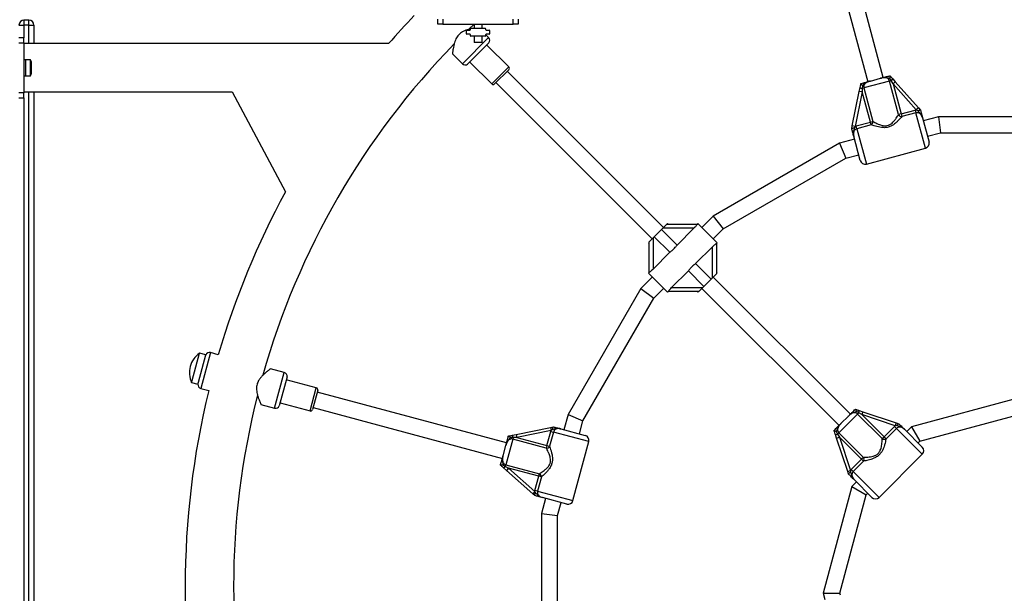
# Model space of a CAD drawing. Units: millimetres. Extents: x 1509 to 16517, y 650 to 13609.
# Drawn here: x 8220 to 9202, y 5627 to 6199 of the extents above; entities that cross this region are included whole.
import ezdxf

# ---------------------------------------------------------------- set-up
doc = ezdxf.new("R2010")
doc.units = ezdxf.units.MM

msp = doc.modelspace()

# ---------------------------------------------------------------- linework, layer by layer
at = {"color": 7, "linetype": 'Continuous', "lineweight": 25, "ltscale": 50}
for p, q in [((9015.46, 6326.29), (9066.06, 6137.45)), ((9081.51, 6141.59), (9030.92, 6330.43)), ((8224.28, 6198.86), (8224.28, 6193.86)), ((8229.28, 6198.86), (8224.28, 6198.86)), ((8229.28, 6193.86), (8229.28, 6198.86)), ((8637.28, 6194.86), (8637.28, 6199.86)), ((8642.28, 6199.86), (8642.28, 6194.86)), ((8712.28, 6194.86), (8712.28, 6199.86)), ((8717.28, 6199.86), (8717.28, 6194.86)), ((8219.28, 6193.86), (8224.28, 6193.86)), ((8229.28, 6193.86), (8224.28, 6193.86)), ((8229.28, 6193.86), (8234.28, 6193.86)), ((8234.28, 6193.86), (8234.28, 6175.51)), ((8642.28, 6194.86), (8637.28, 6194.86)), ((8642.28, 6194.86), (8712.28, 6194.86)), ((8666.28, 6188.96), (8669.28, 6188.96)), ((8668.08, 6189.78), (8673.28, 6194.79)), ((8669.78, 6189.46), (8669.78, 6190.36)), ((8670.28, 6190.86), (8684.28, 6190.86)), ((8673.28, 6194.86), (8673.28, 6190.86)), ((8681.28, 6190.86), (8681.28, 6194.86)), ((8684.78, 6190.36), (8684.78, 6189.46)), ((8685.28, 6188.96), (8688.28, 6188.96)), ((8717.28, 6194.86), (8712.28, 6194.86)), ((8224.28, 6181.36), (8219.28, 6181.36)), ((8224.28, 6176.36), (8224.28, 6181.36)), ((8665.78, 6185.26), (8665.78, 6188.46)), ((8669.28, 6184.76), (8666.28, 6184.76)), ((8669.78, 6183.36), (8669.78, 6184.26)), ((8684.28, 6182.86), (8670.28, 6182.86)), ((8673.28, 6182.86), (8673.28, 6176.46)), ((8681.28, 6176.46), (8681.28, 6182.86)), ((8684.78, 6184.26), (8684.78, 6183.36)), ((8687.81, 6181.49), (8684.83, 6184.47)), ((8688.28, 6184.76), (8685.28, 6184.76)), ((8688.78, 6188.46), (8688.78, 6185.26)), ((8219.28, 6176.36), (8224.28, 6176.36)), ((8224.28, 6176.36), (8224.28, 6126.36)), ((8588.12, 6175.51), (8224.28, 6175.51)), ((8688.14, 6176.21), (8666.93, 6155)), ((8673.28, 6176.46), (8673.28, 6176.46)), ((8681.28, 6176.46), (8673.28, 6176.46)), ((8707.94, 6152.17), (8686.02, 6174.09)), ((8225.88, 6159.36), (8224.28, 6159.36)), ((8225.88, 6159.36), (8225.88, 6143.36)), ((8230.88, 6159.26), (8225.88, 6159.26)), ((8230.88, 6143.46), (8230.88, 6159.26)), ((8651.7, 6165.27), (8661.65, 6155.33)), ((8231.88, 6146.36), (8231.88, 6156.36)), ((8669.05, 6157.12), (8690.97, 6135.2)), ((8707.94, 6149.34), (8693.8, 6135.2)), ((8224.28, 6143.36), (8225.88, 6143.36)), ((8225.88, 6143.46), (8230.88, 6143.46)), ((8862.44, 5992.01), (8706.53, 6147.93)), ((9068.7, 6138.16), (9078.88, 6140.89)), ((9090.99, 6140.34), (9093.54, 6137.47)), ((8695.21, 6136.61), (8851.13, 5980.7)), ((9057.71, 6127.86), (9058.48, 6131.63)), ((9060.74, 6133.41), (9060.59, 6130.81)), ((9060.59, 6130.81), (9062.31, 6131.27)), ((9060.59, 6130.81), (9060.65, 6127.26)), ((9087.85, 6138.11), (9062.31, 6131.27)), ((9062.31, 6131.27), (9071.29, 6097.74)), ((9089.58, 6138.58), (9087.85, 6138.11)), ((9096.84, 6104.59), (9087.85, 6138.11)), ((9091.3, 6135.47), (9089.58, 6138.58)), ((9093.54, 6137.47), (9091.3, 6135.47)), ((9091.3, 6135.47), (9099.39, 6105.27)), ((9114.55, 6109.26), (9091.3, 6135.47)), ((9093.54, 6137.47), (9116.79, 6111.25)), ((8224.28, 6126.36), (8219.28, 6126.36)), ((8219.28, 6121.36), (8224.28, 6121.36)), ((8224.28, 6127.21), (8432.08, 6127.21)), ((8224.28, 6121.36), (8224.28, 6126.36)), ((8234.28, 6127.21), (8234.28, 5140.51)), ((8432.02, 6127.34), (8485.32, 6027.42)), ((9050.68, 6093.54), (9057.71, 6127.86)), ((9060.65, 6127.26), (9053.62, 6092.93)), ((9060.65, 6127.26), (9057.71, 6127.86)), ((9068.74, 6097.06), (9060.65, 6127.26)), ((9116.79, 6111.25), (9114.55, 6109.26)), ((9116.79, 6111.25), (9118.67, 6109.13)), ((9099.39, 6105.27), (9096.84, 6104.59)), ((9099.39, 6105.27), (9113.53, 6109.06)), ((9099.39, 6105.27), (9100.11, 6102.6)), ((9114.24, 6106.39), (9100.11, 6102.6)), ((9113.53, 6109.06), (9114.55, 6109.26)), ((9113.53, 6109.06), (9114.24, 6106.39)), ((9116.05, 6108.46), (9114.55, 6109.26)), ((9118.67, 6109.13), (9118.69, 6109.11)), ((9120.73, 6101.5), (9127.23, 6077.23)), ((9136.56, 6102.51), (9121.54, 6098.48)), ((9282, 6102.51), (9136.56, 6102.51)), ((9136.56, 6102.51), (9138.67, 6086.51)), ((9050.11, 6090.76), (9050.68, 6093.54)), ((9050.11, 6090.73), (9050.11, 6090.76)), ((9053.62, 6092.93), (9050.68, 6093.54)), ((9053.62, 6092.93), (9052.72, 6091.49)), ((9053.62, 6092.93), (9054.6, 6093.27)), ((9054.6, 6093.27), (9068.74, 6097.06)), ((9055.32, 6090.6), (9054.6, 6093.27)), ((9069.45, 6094.39), (9055.32, 6090.6)), ((9068.74, 6097.06), (9071.29, 6097.74)), ((9069.45, 6094.39), (9068.74, 6097.06)), ((9058.65, 6058.86), (9052.15, 6083.12)), ((9125.68, 6083.03), (9138.67, 6086.51)), ((9138.67, 6086.51), (9279.89, 6086.51)), ((9037.93, 6076.08), (8911.98, 6003.36)), ((9052.96, 6080.11), (9037.93, 6076.08)), ((9037.93, 6076.08), (9044.11, 6061.17)), ((9064.77, 6055.32), (9123.69, 6071.11)), ((8921.8, 5990.56), (9044.11, 6061.17)), ((9044.11, 6061.17), (9057.1, 6064.65)), ((8911.98, 6003.36), (8900.63, 5992.01)), ((8911.98, 6003.36), (8921.8, 5990.56)), ((8861.63, 5991.19), (8865.63, 5995.19)), ((8865.63, 5995.19), (8866.33, 5995.9)), ((8865.63, 5995.19), (8896.04, 5995.19)), ((8867.04, 5995.19), (8866.33, 5995.9)), ((8896.74, 5995.9), (8895.96, 5995.12)), ((8896.74, 5995.9), (8915.83, 5976.81)), ((8853.18, 5982.75), (8851.95, 5981.51)), ((8853.18, 5982.75), (8860.39, 5989.96)), ((8868.71, 5967.22), (8853.18, 5982.75)), ((8861.63, 5991.19), (8860.39, 5989.96)), ((8875.92, 5974.43), (8860.39, 5989.96)), ((8892.68, 5991.19), (8861.63, 5991.19)), ((8875.92, 5974.43), (8892.68, 5991.19)), ((8911.94, 5980.7), (8921.8, 5990.56)), ((8847.24, 5976.81), (8847.95, 5976.1)), ((8847.95, 5977.51), (8851.95, 5981.51)), ((8847.95, 5947.1), (8847.95, 5977.51)), ((8851.95, 5981.51), (8851.95, 5950.46)), ((8911.12, 5972.75), (8894.36, 5955.99)), ((8911.12, 5941.69), (8911.12, 5972.75)), ((8915.08, 5976.05), (8915.83, 5976.81)), ((8915.12, 5976.11), (8915.12, 5945.69)), ((8851.95, 5950.46), (8868.71, 5967.22)), ((8909.89, 5940.46), (8894.36, 5955.99)), ((8847.99, 5947.15), (8847.24, 5946.4)), ((8866.33, 5927.31), (8847.24, 5946.4)), ((8887.15, 5948.78), (8870.39, 5932.02)), ((8902.68, 5933.25), (8887.15, 5948.78)), ((8915.12, 5945.69), (8911.12, 5941.69)), ((8915.83, 5946.4), (8915.12, 5947.11)), ((8851.13, 5942.51), (8839.78, 5931.16)), ((8901.44, 5932.02), (8902.68, 5933.25)), ((8909.89, 5940.46), (8902.68, 5933.25)), ((8909.89, 5940.46), (8911.12, 5941.69)), ((9048.77, 5805.69), (8911.94, 5942.51)), ((8839.78, 5931.16), (8767.06, 5805.21)), ((8839.78, 5931.16), (8852.58, 5921.34)), ((8852.58, 5921.34), (8862.44, 5931.2)), ((8866.33, 5927.31), (8867.11, 5928.08)), ((8897.44, 5928.02), (8867.03, 5928.02)), ((8870.39, 5932.02), (8901.44, 5932.02)), ((8896.03, 5928.02), (8896.74, 5927.31)), ((8897.44, 5928.02), (8896.74, 5927.31)), ((8901.44, 5932.02), (8897.44, 5928.02)), ((8900.63, 5931.2), (9037.45, 5794.37)), ((8781.97, 5799.03), (8852.58, 5921.34)), ((8392.14, 5839.42), (8399.42, 5866.6)), ((8398.42, 5837.73), (8405.7, 5864.91)), ((8405.7, 5864.91), (8399.42, 5866.6)), ((8418.2, 5864.98), (8410.39, 5867.08)), ((8483.86, 5847.39), (8470.3, 5851.02)), ((8391.55, 5837.23), (8392.14, 5839.42)), ((8391.55, 5837.23), (8397.83, 5835.55)), ((8397.83, 5835.55), (8398.42, 5837.73)), ((8486.79, 5842.98), (8479.02, 5814)), ((8515.95, 5832.06), (8486.01, 5840.08)), ((8400.81, 5831.34), (8408.62, 5829.24)), ((8517.37, 5829.61), (8512.19, 5810.29)), ((8705.69, 5777.08), (8516.85, 5827.68)), ((8479.8, 5816.9), (8509.74, 5808.88)), ((9215.94, 5821.53), (9109.68, 5793.06)), ((8460.7, 5815.29), (8474.28, 5811.65)), ((8512.71, 5812.22), (8701.55, 5761.62)), ((9055.99, 5805.84), (9037.29, 5787.15)), ((9055.99, 5805.84), (9057.26, 5807.11)), ((9080.54, 5781.3), (9055.99, 5805.84)), ((9060.3, 5805.28), (9057.26, 5807.11)), ((9057.6, 5809.34), (9061.25, 5808.13)), ((9061.25, 5808.13), (9060.3, 5805.28)), ((9061.25, 5808.13), (9094.49, 5797.05)), ((8767.06, 5805.21), (8763.03, 5790.18)), ((8767.06, 5805.21), (8781.97, 5799.03)), ((8778.49, 5786.04), (8781.97, 5799.03)), ((9039.38, 5796.31), (9046.83, 5803.76)), ((9060.3, 5805.28), (9082.41, 5783.17)), ((9093.54, 5794.2), (9060.3, 5805.28)), ((9094.49, 5797.05), (9093.54, 5794.2)), ((9094.49, 5797.05), (9097.17, 5796.15)), ((9097.17, 5796.15), (9097.2, 5796.14)), ((9117.96, 5778.72), (9215.94, 5804.97)), ((8715.28, 5785.43), (8749.6, 5792.46)), ((8750.21, 5789.52), (8715.88, 5782.49)), ((8746.08, 5774.4), (8749.87, 5788.54)), ((8752.54, 5787.82), (8748.75, 5773.68)), ((8749.6, 5792.46), (8752.38, 5793.02)), ((8749.6, 5792.46), (8750.21, 5789.52)), ((8749.87, 5788.54), (8750.21, 5789.52)), ((8749.87, 5788.54), (8752.54, 5787.82)), ((8751.65, 5790.42), (8750.21, 5789.52)), ((8752.38, 5793.02), (8752.41, 5793.03)), ((8760.02, 5790.99), (8784.28, 5784.49)), ((9034.87, 5788.21), (9036.03, 5785.88)), ((9037.29, 5787.15), (9036.03, 5785.88)), ((9036.03, 5785.88), (9037.86, 5782.84)), ((9037.29, 5787.15), (9061.84, 5762.6)), ((9082.41, 5783.17), (9092.75, 5793.52)), ((9094.71, 5791.56), (9084.36, 5781.21)), ((9092.75, 5793.52), (9093.54, 5794.2)), ((9092.75, 5793.52), (9094.71, 5791.56)), ((9095.24, 5794.26), (9093.54, 5794.2)), ((9102.77, 5790.57), (9120.54, 5772.81)), ((9109.68, 5793.06), (9104.98, 5788.36)), ((9109.68, 5793.06), (9117.96, 5778.72)), ((8711.87, 5780.83), (8705.02, 5755.29)), ((8711.51, 5784.66), (8715.28, 5785.43)), ((8712.33, 5782.55), (8711.87, 5780.83)), ((8745.39, 5771.85), (8711.87, 5780.83)), ((8715.88, 5782.49), (8712.33, 5782.55)), ((8715.28, 5785.43), (8715.88, 5782.49)), ((8715.88, 5782.49), (8746.08, 5774.4)), ((8772.03, 5719.44), (8787.82, 5778.37)), ((9035.01, 5781.89), (9033.8, 5785.54)), ((9035.01, 5781.89), (9037.86, 5782.84)), ((9046.09, 5748.65), (9035.01, 5781.89)), ((9059.97, 5760.73), (9037.86, 5782.84)), ((9037.86, 5782.84), (9048.94, 5749.6)), ((9080.54, 5781.3), (9082.41, 5783.17)), ((9082.41, 5783.17), (9084.36, 5781.21)), ((9116.29, 5777.05), (9117.96, 5778.72)), ((8702.25, 5764.26), (8704.98, 5774.44)), ((8746.08, 5774.4), (8745.39, 5771.85)), ((8746.08, 5774.4), (8748.75, 5773.68)), ((9049.62, 5750.39), (9059.97, 5760.73)), ((9061.92, 5758.78), (9051.58, 5748.43)), ((9061.84, 5762.6), (9059.97, 5760.73)), ((9061.92, 5758.78), (9059.97, 5760.73)), ((9077.4, 5722.6), (9120.54, 5765.74)), ((8702.39, 5754.99), (8704.56, 5753.56)), ((8705.67, 5749.6), (8702.79, 5752.15)), ((8704.56, 5753.56), (8705.02, 5755.29)), ((8704.56, 5753.56), (8707.66, 5751.84)), ((8705.02, 5755.29), (8738.55, 5746.3)), ((8707.66, 5751.84), (8705.67, 5749.6)), ((8731.89, 5726.35), (8705.67, 5749.6)), ((8737.87, 5743.75), (8707.66, 5751.84)), ((8707.66, 5751.84), (8733.88, 5728.59)), ((9046.09, 5748.65), (9048.94, 5749.6)), ((9046.99, 5745.97), (9046.09, 5748.65)), ((9048.94, 5749.6), (9048.87, 5747.9)), ((9048.94, 5749.6), (9049.62, 5750.39)), ((9051.58, 5748.43), (9049.62, 5750.39)), ((8734.08, 5729.61), (8737.87, 5743.75)), ((8740.54, 5743.03), (8736.75, 5728.9)), ((8737.87, 5743.75), (8738.55, 5746.3)), ((8740.54, 5743.03), (8737.87, 5743.75)), ((9047, 5745.94), (9046.99, 5745.97)), ((9054.78, 5738.16), (9050.08, 5733.46)), ((9070.33, 5722.6), (9052.57, 5740.37)), ((8733.88, 5728.59), (8731.89, 5726.35)), ((8733.88, 5728.59), (8734.08, 5729.61)), ((8733.88, 5728.59), (8734.67, 5727.09)), ((8736.75, 5728.9), (8734.08, 5729.61)), ((9050.08, 5733.46), (9021.61, 5627.2)), ((9050.08, 5733.46), (9064.42, 5725.18)), ((8734.01, 5724.47), (8731.89, 5726.35)), ((8734.03, 5724.45), (8734.01, 5724.47)), ((8744.66, 5721.6), (8740.63, 5706.58)), ((8765.91, 5715.91), (8741.64, 5722.41)), ((8756.63, 5704.47), (8760.11, 5717.46)), ((9038.17, 5627.2), (9064.42, 5725.18)), ((9064.42, 5725.18), (9066.09, 5726.84)), ((8740.63, 5706.58), (8740.63, 5561.14)), ((8740.63, 5706.58), (8756.63, 5704.47)), ((8756.63, 5563.25), (8756.63, 5704.47)), ((9021.61, 5627.2), (9023.33, 5620.79)), ((9021.61, 5627.2), (9038.17, 5627.2)), ((9038.78, 5624.93), (9038.17, 5627.2))]:
    msp.add_line(p, q, dxfattribs=at)
at = {"color": 8, "linetype": 'Continuous', "lineweight": 25, "ltscale": 50}
for p, q in [((8224.28, 6193.86), (8224.28, 6181.36)), ((8229.28, 6175.51), (8229.28, 6193.86)), ((8661.65, 6155.33), (8687.81, 6181.49)), ((8690.97, 6135.2), (8707.94, 6152.17)), ((8224.28, 6121.36), (8224.28, 5146.36)), ((8229.28, 5140.51), (8229.28, 6127.21)), ((9123.69, 6071.11), (9114.24, 6106.39)), ((9055.32, 6090.6), (9064.77, 6055.32)), ((8410.39, 5867.08), (8400.81, 5831.34)), ((8474.28, 5811.65), (8483.86, 5847.39)), ((8509.74, 5808.88), (8515.95, 5832.06)), ((8787.82, 5778.37), (8752.54, 5787.82)), ((9120.54, 5765.74), (9094.71, 5791.56)), ((9051.58, 5748.43), (9077.4, 5722.6)), ((8736.75, 5728.9), (8772.03, 5719.44))]:
    msp.add_line(p, q, dxfattribs=at)
at = {"color": 7, "linetype": 'Continuous', "lineweight": 25, "ltscale": 2500}
for centre, radius, start, end in [((8224.28, 6193.86), 5, 90, 180), ((8229.28, 6193.86), 5, 0, 90), ((9209.28, 5633.86), 824.15, 136.28625, 138.91161), ((8666.28, 6188.46), 0.5, 90, 180), ((8669.28, 6189.46), 0.5, 270, 0), ((8670.28, 6190.36), 0.5, 90, 180), ((8684.28, 6190.36), 0.5, 0, 90), ((8685.28, 6189.46), 0.5, 180, 270), ((8688.28, 6188.46), 0.5, 0, 90), ((8666.28, 6185.26), 0.5, 180, 270), ((8669.28, 6184.26), 0.5, 0, 90), ((8670.28, 6183.36), 0.5, 180, 270), ((8684.28, 6183.36), 0.5, 270, 0), ((8685.28, 6184.26), 0.5, 90, 180), ((8684.98, 6178.66), 4, 322.18076, 45), ((8688.28, 6185.26), 0.5, 270, 0), ((9209.28, 5633.86), 775.85, 135.7579, 164.22701), ((8227.17, 6156.36), 4.7, 0, 38.05121), ((8664.48, 6158.16), 4, 225, 307.81924), ((8706.53, 6150.76), 2, 315, 45), ((8227.17, 6146.36), 4.7, 321.94879, 0), ((9087.2, 6141.92), 4.1, 305.33188, 337.37326), ((8692.38, 6136.61), 2, 225, 315), ((9060.97, 6134.89), 4.1, 232.62674, 264.66812), ((9099.97, 6106.05), 3.46, 205.07234, 272.33195), ((9067.85, 6097.45), 3.46, 297.66805, 4.92766), ((9122.4, 6075.94), 5, 285, 15), ((9063.48, 6060.15), 5, 195, 285), ((9209.28, 5633.86), 824.15, 151.46488, 163.71375), ((8413.12, 5847.19), 23.75, 125.21549, 164.99653), ((8409.35, 5863.21), 4, 75, 157.81924), ((8413.12, 5847.19), 23.75, 164.99653, 204.78451), ((8482.82, 5843.53), 4, 352.18076, 75), ((8401.85, 5835.2), 4, 172.18076, 255), ((9209.28, 5633.86), 824.15, 166.28625, 193.71375), ((8515.43, 5830.13), 2, 345, 75), ((9209.28, 5633.86), 775.85, 165.7647, 194.24164), ((8475.32, 5815.51), 4, 255, 337.81924), ((8510.26, 5810.81), 2, 255, 345), ((9053.53, 5808.82), 4.1, 335.33188, 7.37326), ((9034.32, 5789.61), 4.1, 262.62674, 294.66812), ((8708.25, 5782.17), 4.1, 5.33188, 37.37326), ((8782.99, 5779.66), 5, 345, 75), ((9082.51, 5784.13), 3.46, 235.07234, 302.33195), ((8745.69, 5775.29), 3.46, 265.07234, 332.33195), ((9117, 5769.27), 5, 315, 45), ((9059, 5760.62), 3.46, 327.66805, 34.92766), ((8701.22, 5755.93), 4.1, 292.62674, 324.66812), ((8737.09, 5743.17), 3.46, 357.66805, 64.92766), ((8767.2, 5720.74), 5, 255, 345), ((9073.87, 5726.14), 5, 225, 315)]:
    msp.add_arc(centre, radius, start, end, dxfattribs=at)
at = {"color": 7, "linetype": 'Continuous', "lineweight": 25, "ltscale": 50}
for points, knots in [([(8669.78, 6190.07), (8669.14, 6189.92), (8667.7, 6189.6), (8665.25, 6188.84), (8662.85, 6187.84), (8660.77, 6186.64), (8659.39, 6185.61), (8658.66, 6184.9), (8658.44, 6184.7)], [0, 0, 0, 0, 0.174016, 0.395124, 0.621435, 0.776177, 0.935004, 1, 1, 1, 1]), ([(8658.44, 6184.7), (8657.97, 6184.18), (8657.01, 6183.13), (8655.75, 6181.15), (8654.67, 6178.87), (8653.73, 6176.12), (8652.99, 6173.19), (8652.47, 6170.51), (8652.13, 6168.35), (8651.92, 6166.84), (8651.8, 6165.83), (8651.73, 6165.31), (8651.73, 6165.3), (8651.73, 6165.3)], [0, 0, 0, 0, 0.0683895, 0.1389696, 0.2306728, 0.3249171, 0.447277, 0.5731678, 0.6720871, 0.7736021, 0.8568054, 0.9423226, 1, 1, 1, 1]), ([(9078.88, 6140.89), (9078.88, 6140.89), (9079.03, 6140.93), (9079.5, 6141.05), (9080.66, 6141.36), (9082.09, 6141.75), (9083.94, 6142.24), (9085.9, 6142.77), (9087.59, 6143.22), (9088.28, 6143.4)], [0, 0, 0, 0, 0.002613, 0.045346, 0.140614, 0.370138, 0.541331, 0.815228, 1, 1, 1, 1]), ([(9088.14, 6140.75), (9088.09, 6140.76), (9087.2, 6140.9), (9085.69, 6141.39), (9083.15, 6141.7), (9081.09, 6141.43), (9079.63, 6141.08), (9079.1, 6140.95), (9078.93, 6140.9), (9078.89, 6140.89), (9078.88, 6140.89)], [0, 0, 0, 0, 0.016164, 0.288687, 0.514725, 0.82388, 0.944355, 0.985565, 0.996708, 1, 1, 1, 1]), ([(9087.85, 6138.11), (9087.67, 6138.59), (9087.29, 6139.55), (9086.1, 6140.65), (9084.52, 6141.36), (9082.68, 6141.57), (9080.75, 6141.36), (9079.51, 6141.04), (9078.88, 6140.89)], [0, 0, 0, 0, 0.142943, 0.288736, 0.445293, 0.629278, 0.812745, 1, 1, 1, 1]), ([(9088.29, 6143.39), (9088.31, 6143.33), (9088.34, 6143.2), (9088.31, 6142.61), (9088.26, 6141.79), (9088.19, 6141.11), (9088.15, 6140.76), (9088.14, 6140.75)], [0, 0, 0, 0, 0.234549, 0.468158, 0.726843, 0.996855, 1, 1, 1, 1]), ([(9089.58, 6138.58), (9089.56, 6138.61), (9089.16, 6139.38), (9088.64, 6140.08), (9088.14, 6140.75)], [0, 0, 0, 0, 0.044012, 1, 1, 1, 1]), ([(9088.29, 6143.39), (9088.53, 6143.11), (9089.43, 6142.1), (9090.33, 6141.08), (9090.99, 6140.34)], [0, 0, 0, 0, 0.27223, 1, 1, 1, 1]), ([(9058.48, 6131.63), (9058.49, 6131.67), (9058.68, 6132.63), (9058.96, 6133.97), (9059.22, 6135.26), (9059.29, 6135.62)], [0, 0, 0, 0, 0.026491, 0.727787, 1, 1, 1, 1]), ([(9060.74, 6133.41), (9060.74, 6133.41), (9060.52, 6133.7), (9060.12, 6134.25), (9059.67, 6134.93), (9059.34, 6135.43), (9059.31, 6135.56), (9059.29, 6135.62)], [0, 0, 0, 0, 0.003145, 0.273157, 0.531842, 0.765451, 1, 1, 1, 1]), ([(9059.3, 6135.64), (9059.45, 6135.68), (9060.34, 6135.92), (9061.91, 6136.34), (9063.72, 6136.82), (9065.42, 6137.28), (9066.77, 6137.64), (9067.84, 6137.93), (9068.28, 6138.05), (9068.61, 6138.13), (9068.69, 6138.16), (9068.7, 6138.16)], [0, 0, 0, 0, 0.040276, 0.241489, 0.435123, 0.630051, 0.85945, 0.902802, 0.974281, 0.997389, 1, 1, 1, 1]), ([(9068.7, 6138.16), (9068.69, 6138.16), (9068.66, 6138.15), (9068.52, 6138.11), (9068.16, 6138.01), (9066.71, 6137.59), (9064.73, 6136.84), (9062.67, 6135.29), (9061.59, 6134.12), (9060.89, 6133.54), (9060.74, 6133.41)], [0, 0, 0, 0, 0.003292, 0.0103, 0.043618, 0.120682, 0.485118, 0.708657, 0.936534, 1, 1, 1, 1]), ([(9068.7, 6138.16), (9068.62, 6138.14), (9067.96, 6137.96), (9066.73, 6137.58), (9065.04, 6136.83), (9063.58, 6135.75), (9062.57, 6134.34), (9062.07, 6132.8), (9062.23, 6131.78), (9062.31, 6131.27)], [0, 0, 0, 0, 0.0231597, 0.1958656, 0.3707425, 0.5547211, 0.7112737, 0.8570616, 1, 1, 1, 1]), ([(9100.11, 6102.6), (9099.7, 6102.13), (9098.79, 6101.1), (9096.98, 6099.15), (9094.93, 6097.15), (9092.78, 6095.34), (9090.38, 6093.67), (9087.39, 6092.23), (9083.64, 6091.49), (9080.01, 6091.65), (9076.7, 6092.24), (9073.92, 6092.96), (9071.42, 6093.72), (9070.11, 6094.16), (9069.45, 6094.39)], [0, 0, 0, 0, 0.072899, 0.161218, 0.249622, 0.318922, 0.388131, 0.477673, 0.567895, 0.672125, 0.755468, 0.838851, 0.919496, 1, 1, 1, 1]), ([(9071.29, 6097.74), (9071.87, 6097.44), (9073.02, 6096.83), (9075.2, 6095.77), (9077.62, 6094.73), (9079.94, 6093.97), (9082.03, 6093.55), (9084.19, 6093.39), (9086.83, 6093.84), (9089.3, 6095.27), (9091.2, 6096.96), (9092.88, 6098.86), (9094.46, 6100.95), (9095.84, 6103), (9096.52, 6104.09), (9096.84, 6104.59)], [0, 0, 0, 0, 0.084303, 0.168742, 0.253198, 0.337552, 0.387626, 0.437588, 0.520576, 0.604096, 0.672256, 0.740591, 0.831956, 0.923263, 1, 1, 1, 1]), ([(9120.73, 6101.5), (9120.72, 6101.52), (9120.52, 6102.26), (9120.02, 6103.57), (9118.85, 6105.15), (9117.42, 6106.15), (9115.82, 6106.64), (9114.77, 6106.47), (9114.24, 6106.39)], [0, 0, 0, 0, 0.007316, 0.258633, 0.467109, 0.652262, 0.827455, 1, 1, 1, 1]), ([(9116.05, 6108.46), (9116.05, 6108.47), (9116.1, 6108.49), (9116.45, 6108.65), (9117.1, 6108.91), (9117.86, 6109.15), (9118.44, 6109.25), (9118.59, 6109.17), (9118.67, 6109.13)], [0, 0, 0, 0, 0.004047, 0.037178, 0.285334, 0.5252, 0.762562, 1, 1, 1, 1]), ([(9120.73, 6101.5), (9120.73, 6101.51), (9120.53, 6102.24), (9120.03, 6103.65), (9118.91, 6105.38), (9117.62, 6106.71), (9116.66, 6107.63), (9116.18, 6108.28), (9116.05, 6108.46)], [0, 0, 0, 0, 0.002232, 0.267074, 0.52052, 0.721751, 0.923099, 1, 1, 1, 1]), ([(9118.69, 6109.11), (9118.84, 6108.54), (9119.17, 6107.31), (9119.61, 6105.67), (9120.06, 6103.98), (9120.4, 6102.72), (9120.65, 6101.8), (9120.71, 6101.55), (9120.73, 6101.5), (9120.73, 6101.5)], [0, 0, 0, 0, 0.180269, 0.387023, 0.595084, 0.893228, 0.980825, 0.998373, 1, 1, 1, 1]), ([(9050.11, 6090.76), (9050.16, 6090.83), (9050.26, 6090.98), (9050.8, 6091.18), (9051.58, 6091.36), (9052.27, 6091.45), (9052.66, 6091.49), (9052.71, 6091.49), (9052.72, 6091.49)], [0, 0, 0, 0, 0.237315, 0.474554, 0.714414, 0.962559, 0.995953, 1, 1, 1, 1]), ([(9052.15, 6083.12), (9052.15, 6083.13), (9052.13, 6083.17), (9052.07, 6083.42), (9051.82, 6084.35), (9051.48, 6085.6), (9051.03, 6087.29), (9050.59, 6088.94), (9050.26, 6090.16), (9050.11, 6090.73)], [0, 0, 0, 0, 0.001627, 0.019175, 0.106772, 0.404916, 0.612977, 0.819731, 1, 1, 1, 1]), ([(9052.72, 6091.49), (9052.69, 6091.27), (9052.6, 6090.47), (9052.23, 6089.19), (9051.78, 6087.39), (9051.68, 6085.33), (9051.95, 6083.86), (9052.15, 6083.13), (9052.15, 6083.12)], [0, 0, 0, 0, 0.076901, 0.278254, 0.47948, 0.732926, 0.997768, 1, 1, 1, 1]), ([(9055.32, 6090.6), (9054.82, 6090.41), (9053.83, 6090.02), (9052.69, 6088.8), (9051.95, 6087.23), (9051.7, 6085.24), (9051.99, 6083.88), (9052.15, 6083.12)], [0, 0, 0, 0, 0.172553, 0.347755, 0.532917, 0.741403, 1, 1, 1, 1]), ([(8895.97, 5995.12), (8895.95, 5995.09), (8895.87, 5995.02), (8895.52, 5994.53), (8894.93, 5993.73), (8894, 5992.57), (8893.17, 5991.7), (8892.68, 5991.19)], [0, 0, 0, 0, 0.104716, 0.28463, 0.473257, 0.686955, 1, 1, 1, 1]), ([(8868.71, 5967.22), (8869.45, 5967.82), (8870.73, 5968.87), (8872.56, 5970.6), (8874.28, 5972.42), (8875.33, 5973.71), (8875.92, 5974.43)], [0, 0, 0, 0, 0.286094, 0.499516, 0.719812, 1, 1, 1, 1]), ([(8911.12, 5972.75), (8911.61, 5973.22), (8912.5, 5974.08), (8913.73, 5975.06), (8914.61, 5975.7), (8915.02, 5975.99), (8915.07, 5976.05), (8915.07, 5976.06)], [0, 0, 0, 0, 0.298733, 0.544878, 0.751657, 0.959367, 1, 1, 1, 1]), ([(8894.36, 5955.99), (8893.62, 5955.39), (8892.34, 5954.34), (8890.51, 5952.61), (8888.79, 5950.79), (8887.74, 5949.5), (8887.15, 5948.78)], [0, 0, 0, 0, 0.286094, 0.499516, 0.719812, 1, 1, 1, 1]), ([(8851.95, 5950.46), (8851.46, 5949.99), (8850.57, 5949.13), (8849.34, 5948.15), (8848.46, 5947.51), (8848.05, 5947.21), (8848, 5947.16), (8848, 5947.15)], [0, 0, 0, 0, 0.298733, 0.544878, 0.751657, 0.959367, 1, 1, 1, 1]), ([(8867.1, 5928.09), (8867.12, 5928.12), (8867.2, 5928.18), (8867.55, 5928.68), (8868.14, 5929.48), (8869.07, 5930.64), (8869.9, 5931.5), (8870.39, 5932.02)], [0, 0, 0, 0, 0.104716, 0.28463, 0.473257, 0.686955, 1, 1, 1, 1]), ([(8470.3, 5851.01), (8470.3, 5851.02), (8470.36, 5851.06), (8470.14, 5850.9), (8469.62, 5850.51), (8468.78, 5849.86), (8467.66, 5848.98), (8466.21, 5847.81), (8464.47, 5846.32), (8462.56, 5844.52), (8460.65, 5842.48), (8459.07, 5840.41), (8457.86, 5838.33), (8457.19, 5836.74), (8456.9, 5835.76), (8456.82, 5835.48)], [0, 0, 0, 0, 0.0033727, 0.0909016, 0.1701985, 0.251488, 0.337389, 0.4250534, 0.5279028, 0.6328786, 0.7311536, 0.8317407, 0.9005182, 0.9711114, 1, 1, 1, 1]), ([(8456.82, 5835.48), (8456.67, 5834.8), (8456.36, 5833.41), (8456.26, 5831.07), (8456.47, 5828.55), (8457.03, 5825.7), (8457.85, 5822.79), (8458.75, 5820.21), (8459.53, 5818.17), (8460.11, 5816.76), (8460.5, 5815.82), (8460.71, 5815.33), (8460.71, 5815.33), (8460.71, 5815.32)], [0, 0, 0, 0, 0.068389, 0.138968, 0.23067, 0.324913, 0.447271, 0.573161, 0.672079, 0.773592, 0.856795, 0.942311, 1, 1, 1, 1]), ([(9046.83, 5803.76), (9046.84, 5803.76), (9046.95, 5803.87), (9047.29, 5804.21), (9048.14, 5805.06), (9049.19, 5806.11), (9050.54, 5807.46), (9051.98, 5808.9), (9053.22, 5810.14), (9053.72, 5810.64)], [0, 0, 0, 0, 0.002613, 0.045346, 0.140614, 0.370138, 0.541331, 0.815228, 1, 1, 1, 1]), ([(9054.93, 5808.27), (9054.88, 5808.26), (9054.03, 5807.93), (9052.48, 5807.6), (9050.13, 5806.6), (9048.48, 5805.33), (9047.39, 5804.31), (9047, 5803.92), (9046.87, 5803.8), (9046.84, 5803.76), (9046.83, 5803.76)], [0, 0, 0, 0, 0.016164, 0.288687, 0.514725, 0.82388, 0.944355, 0.985565, 0.996708, 1, 1, 1, 1]), ([(9055.99, 5805.84), (9055.6, 5806.16), (9054.79, 5806.81), (9053.21, 5807.16), (9051.48, 5806.99), (9049.78, 5806.24), (9048.22, 5805.11), (9047.3, 5804.21), (9046.83, 5803.76)], [0, 0, 0, 0, 0.142943, 0.288736, 0.445293, 0.629278, 0.812745, 1, 1, 1, 1]), ([(9053.73, 5810.63), (9053.78, 5810.58), (9053.88, 5810.49), (9054.15, 5809.96), (9054.51, 5809.23), (9054.79, 5808.61), (9054.93, 5808.28), (9054.93, 5808.27)], [0, 0, 0, 0, 0.234549, 0.468158, 0.726843, 0.996855, 1, 1, 1, 1]), ([(9053.73, 5810.63), (9054.08, 5810.51), (9055.37, 5810.08), (9056.66, 5809.66), (9057.6, 5809.34)], [0, 0, 0, 0, 0.27223, 1, 1, 1, 1]), ([(9057.26, 5807.11), (9057.22, 5807.13), (9056.49, 5807.6), (9055.69, 5807.94), (9054.93, 5808.27)], [0, 0, 0, 0, 0.0440116, 1, 1, 1, 1]), ([(9032.5, 5789.42), (9032.61, 5789.53), (9033.27, 5790.19), (9034.41, 5791.33), (9035.74, 5792.66), (9036.98, 5793.9), (9037.97, 5794.89), (9038.76, 5795.68), (9039.08, 5796), (9039.32, 5796.24), (9039.38, 5796.3), (9039.38, 5796.31)], [0, 0, 0, 0, 0.040276, 0.241489, 0.435123, 0.630051, 0.85945, 0.902802, 0.974281, 0.997389, 1, 1, 1, 1]), ([(9039.38, 5796.31), (9039.38, 5796.3), (9039.35, 5796.27), (9039.26, 5796.18), (9038.99, 5795.91), (9037.95, 5794.82), (9036.61, 5793.18), (9035.6, 5790.8), (9035.25, 5789.26), (9034.93, 5788.4), (9034.87, 5788.21)], [0, 0, 0, 0, 0.003292, 0.0103, 0.043618, 0.120682, 0.485118, 0.708657, 0.936534, 1, 1, 1, 1]), ([(9039.38, 5796.31), (9039.33, 5796.25), (9038.85, 5795.77), (9037.97, 5794.82), (9036.88, 5793.33), (9036.15, 5791.65), (9035.98, 5789.93), (9036.33, 5788.35), (9036.97, 5787.54), (9037.29, 5787.15)], [0, 0, 0, 0, 0.02316, 0.195866, 0.370742, 0.554721, 0.711274, 0.857062, 1, 1, 1, 1]), ([(9095.24, 5794.26), (9095.24, 5794.27), (9095.27, 5794.31), (9095.5, 5794.63), (9095.92, 5795.18), (9096.47, 5795.77), (9096.92, 5796.14), (9097.09, 5796.15), (9097.17, 5796.15)], [0, 0, 0, 0, 0.004047, 0.039305, 0.28737, 0.527191, 0.763558, 1, 1, 1, 1]), ([(9097.2, 5796.14), (9097.63, 5795.71), (9098.74, 5794.61), (9099.9, 5793.44), (9101.1, 5792.25), (9101.88, 5791.47), (9102.55, 5790.79), (9102.74, 5790.61), (9102.77, 5790.57), (9102.77, 5790.57)], [0, 0, 0, 0, 0.184284, 0.478969, 0.594883, 0.893175, 0.980815, 0.998373, 1, 1, 1, 1]), ([(8751.65, 5790.42), (8751.65, 5790.43), (8751.65, 5790.48), (8751.69, 5790.87), (8751.78, 5791.55), (8751.96, 5792.34), (8752.16, 5792.88), (8752.3, 5792.98), (8752.38, 5793.02)], [0, 0, 0, 0, 0.004047, 0.037178, 0.285334, 0.5252, 0.762562, 1, 1, 1, 1]), ([(8760.02, 5790.99), (8760.01, 5790.99), (8759.28, 5791.19), (8757.81, 5791.46), (8755.75, 5791.36), (8753.95, 5790.91), (8752.67, 5790.54), (8751.87, 5790.45), (8751.65, 5790.42)], [0, 0, 0, 0, 0.002232, 0.267074, 0.52052, 0.721751, 0.923099, 1, 1, 1, 1]), ([(8752.41, 5793.03), (8752.98, 5792.88), (8754.2, 5792.55), (8755.85, 5792.11), (8757.53, 5791.66), (8758.79, 5791.32), (8759.72, 5791.07), (8759.97, 5791.01), (8760.01, 5790.99), (8760.02, 5790.99)], [0, 0, 0, 0, 0.180269, 0.387023, 0.595084, 0.893228, 0.980825, 0.998373, 1, 1, 1, 1]), ([(8760.02, 5790.99), (8759.99, 5791), (8759.25, 5791.19), (8757.87, 5791.42), (8755.91, 5791.19), (8754.33, 5790.45), (8753.12, 5789.31), (8752.73, 5788.31), (8752.54, 5787.82)], [0, 0, 0, 0, 0.007316, 0.258633, 0.467109, 0.652262, 0.827455, 1, 1, 1, 1]), ([(9034.87, 5788.21), (9034.86, 5788.21), (9034.53, 5788.35), (9033.91, 5788.63), (9033.18, 5788.99), (9032.65, 5789.26), (9032.56, 5789.36), (9032.51, 5789.4)], [0, 0, 0, 0, 0.003145, 0.273157, 0.531842, 0.765451, 1, 1, 1, 1]), ([(9033.8, 5785.54), (9033.78, 5785.58), (9033.47, 5786.51), (9033.04, 5787.8), (9032.63, 5789.05), (9032.51, 5789.4)], [0, 0, 0, 0, 0.026491, 0.727787, 1, 1, 1, 1]), ([(9102.77, 5790.57), (9102.76, 5790.59), (9102.21, 5791.13), (9101.12, 5792.02), (9099.32, 5792.79), (9097.58, 5792.95), (9095.96, 5792.57), (9095.12, 5791.9), (9094.71, 5791.56)], [0, 0, 0, 0, 0.007316, 0.258633, 0.467109, 0.652262, 0.827455, 1, 1, 1, 1]), ([(9102.77, 5790.57), (9102.77, 5790.58), (9102.72, 5790.62), (9102.45, 5790.89), (9101.36, 5791.89), (9099.78, 5792.83), (9097.67, 5793.49), (9096.37, 5793.77), (9095.45, 5794.17), (9095.24, 5794.26)], [0, 0, 0, 0, 0.0022335, 0.0238475, 0.1350072, 0.5201062, 0.654642, 0.9200971, 1, 1, 1, 1]), ([(8704.98, 5774.44), (8704.98, 5774.45), (8705.02, 5774.6), (8705.15, 5775.06), (8705.46, 5776.22), (8705.84, 5777.66), (8706.34, 5779.5), (8706.86, 5781.46), (8707.32, 5783.16), (8707.5, 5783.84)], [0, 0, 0, 0, 0.002613, 0.045346, 0.140614, 0.370138, 0.541331, 0.815228, 1, 1, 1, 1]), ([(8709.73, 5782.4), (8709.7, 5782.36), (8709.13, 5781.65), (8707.95, 5780.59), (8706.41, 5778.55), (8705.62, 5776.63), (8705.19, 5775.2), (8705.04, 5774.67), (8704.99, 5774.49), (8704.98, 5774.45), (8704.98, 5774.44)], [0, 0, 0, 0, 0.016164, 0.288687, 0.514725, 0.82388, 0.944355, 0.985565, 0.996708, 1, 1, 1, 1]), ([(8711.87, 5780.83), (8711.36, 5780.91), (8710.34, 5781.06), (8708.8, 5780.57), (8707.39, 5779.56), (8706.29, 5778.07), (8705.51, 5776.3), (8705.16, 5775.07), (8704.98, 5774.44)], [0, 0, 0, 0, 0.142943, 0.288736, 0.445293, 0.629278, 0.812745, 1, 1, 1, 1]), ([(8707.52, 5783.84), (8707.88, 5783.92), (8709.21, 5784.19), (8710.54, 5784.46), (8711.51, 5784.66)], [0, 0, 0, 0, 0.27223, 1, 1, 1, 1]), ([(8707.52, 5783.84), (8707.58, 5783.83), (8707.71, 5783.79), (8708.21, 5783.47), (8708.89, 5783.02), (8709.44, 5782.62), (8709.73, 5782.4), (8709.73, 5782.4)], [0, 0, 0, 0, 0.234549, 0.468158, 0.726843, 0.996855, 1, 1, 1, 1]), ([(8712.33, 5782.55), (8712.29, 5782.55), (8711.43, 5782.6), (8710.56, 5782.5), (8709.73, 5782.4)], [0, 0, 0, 0, 0.044012, 1, 1, 1, 1]), ([(9061.84, 5762.6), (9062.49, 5762.63), (9063.79, 5762.67), (9066.21, 5762.85), (9068.82, 5763.16), (9071.21, 5763.66), (9073.23, 5764.34), (9075.18, 5765.29), (9077.24, 5766.99), (9078.67, 5769.46), (9079.47, 5771.88), (9079.98, 5774.36), (9080.3, 5776.96), (9080.47, 5779.43), (9080.51, 5780.71), (9080.54, 5781.3)], [0, 0, 0, 0, 0.084303, 0.168742, 0.253198, 0.337552, 0.387626, 0.437588, 0.520576, 0.604096, 0.672256, 0.740591, 0.831956, 0.923263, 1, 1, 1, 1]), ([(9084.36, 5781.21), (9084.24, 5780.6), (9083.97, 5779.25), (9083.38, 5776.66), (9082.6, 5773.9), (9081.65, 5771.26), (9080.4, 5768.61), (9078.53, 5765.88), (9075.66, 5763.36), (9072.44, 5761.69), (9069.28, 5760.54), (9066.51, 5759.77), (9063.96, 5759.18), (9062.6, 5758.91), (9061.92, 5758.78)], [0, 0, 0, 0, 0.072899, 0.161218, 0.249622, 0.318922, 0.388131, 0.477673, 0.567895, 0.672125, 0.755468, 0.838851, 0.919496, 1, 1, 1, 1]), ([(8738.55, 5746.3), (8739.1, 5746.65), (8740.2, 5747.34), (8742.21, 5748.7), (8744.32, 5750.28), (8746.14, 5751.91), (8747.55, 5753.51), (8748.77, 5755.3), (8749.7, 5757.81), (8749.7, 5760.66), (8749.18, 5763.15), (8748.38, 5765.55), (8747.36, 5767.97), (8746.27, 5770.19), (8745.67, 5771.33), (8745.39, 5771.85)], [0, 0, 0, 0, 0.084303, 0.168742, 0.253198, 0.337552, 0.387626, 0.437588, 0.520576, 0.604096, 0.672256, 0.740591, 0.831956, 0.923263, 1, 1, 1, 1]), ([(8748.75, 5773.68), (8748.95, 5773.1), (8749.39, 5771.79), (8750.18, 5769.25), (8750.88, 5766.47), (8751.38, 5763.71), (8751.62, 5760.79), (8751.37, 5757.49), (8750.14, 5753.87), (8748.19, 5750.81), (8746.02, 5748.24), (8744.01, 5746.19), (8742.1, 5744.4), (8741.06, 5743.49), (8740.54, 5743.03)], [0, 0, 0, 0, 0.072899, 0.161218, 0.249622, 0.318922, 0.388131, 0.477673, 0.567895, 0.672125, 0.755468, 0.838851, 0.919496, 1, 1, 1, 1]), ([(8699.73, 5754.86), (8699.77, 5755.01), (8700.01, 5755.91), (8700.43, 5757.47), (8700.92, 5759.28), (8701.37, 5760.98), (8701.74, 5762.33), (8702.02, 5763.41), (8702.14, 5763.85), (8702.23, 5764.17), (8702.25, 5764.25), (8702.25, 5764.26)], [0, 0, 0, 0, 0.040276, 0.241489, 0.435123, 0.630051, 0.85945, 0.902802, 0.974281, 0.997389, 1, 1, 1, 1]), ([(8702.25, 5764.26), (8702.25, 5764.25), (8702.24, 5764.22), (8702.21, 5764.09), (8702.11, 5763.73), (8701.75, 5762.26), (8701.42, 5760.17), (8701.72, 5757.61), (8702.19, 5756.09), (8702.35, 5755.19), (8702.39, 5754.99)], [0, 0, 0, 0, 0.003292, 0.0103, 0.043618, 0.120682, 0.485118, 0.708657, 0.936534, 1, 1, 1, 1]), ([(8702.25, 5764.26), (8702.23, 5764.19), (8702.06, 5763.53), (8701.77, 5762.27), (8701.57, 5760.43), (8701.78, 5758.62), (8702.49, 5757.04), (8703.59, 5755.85), (8704.55, 5755.47), (8705.02, 5755.29)], [0, 0, 0, 0, 0.02316, 0.195866, 0.370742, 0.554721, 0.711274, 0.857062, 1, 1, 1, 1]), ([(8702.39, 5754.99), (8702.38, 5754.99), (8702.03, 5754.95), (8701.35, 5754.88), (8700.53, 5754.83), (8699.94, 5754.8), (8699.81, 5754.83), (8699.75, 5754.85)], [0, 0, 0, 0, 0.003145, 0.273157, 0.531842, 0.765451, 1, 1, 1, 1]), ([(8702.79, 5752.15), (8702.77, 5752.17), (8702.03, 5752.82), (8701.01, 5753.73), (8700.03, 5754.6), (8699.75, 5754.85)], [0, 0, 0, 0, 0.026491, 0.727787, 1, 1, 1, 1]), ([(9046.99, 5745.97), (9046.99, 5746.05), (9047, 5746.22), (9047.37, 5746.67), (9047.96, 5747.22), (9048.51, 5747.64), (9048.83, 5747.87), (9048.87, 5747.9), (9048.87, 5747.9)], [0, 0, 0, 0, 0.237438, 0.4748, 0.714666, 0.962822, 0.995953, 1, 1, 1, 1]), ([(9048.87, 5747.9), (9048.97, 5747.69), (9049.37, 5746.77), (9049.64, 5745.47), (9050.31, 5743.36), (9051.25, 5741.78), (9052.25, 5740.69), (9052.51, 5740.42), (9052.56, 5740.37), (9052.57, 5740.37)], [0, 0, 0, 0, 0.079903, 0.345358, 0.479894, 0.864993, 0.976153, 0.997767, 1, 1, 1, 1]), ([(9051.58, 5748.43), (9051.24, 5748.02), (9050.57, 5747.18), (9050.19, 5745.56), (9050.35, 5743.82), (9051.12, 5741.98), (9052.05, 5740.94), (9052.57, 5740.37)], [0, 0, 0, 0, 0.172553, 0.347755, 0.532917, 0.741403, 1, 1, 1, 1]), ([(9052.57, 5740.37), (9052.56, 5740.37), (9052.53, 5740.4), (9052.35, 5740.59), (9051.67, 5741.26), (9050.89, 5742.04), (9049.7, 5743.24), (9048.53, 5744.4), (9047.42, 5745.51), (9047, 5745.94)], [0, 0, 0, 0, 0.001627, 0.019185, 0.106825, 0.405117, 0.521031, 0.815716, 1, 1, 1, 1]), ([(8734.01, 5724.47), (8733.97, 5724.55), (8733.89, 5724.7), (8733.99, 5725.28), (8734.22, 5726.04), (8734.49, 5726.68), (8734.65, 5727.04), (8734.67, 5727.08), (8734.67, 5727.09)], [0, 0, 0, 0, 0.237315, 0.474554, 0.714414, 0.962559, 0.995953, 1, 1, 1, 1]), ([(8734.67, 5727.09), (8734.86, 5726.96), (8735.51, 5726.48), (8736.43, 5725.52), (8737.76, 5724.23), (8739.49, 5723.11), (8740.9, 5722.61), (8741.63, 5722.41), (8741.64, 5722.41)], [0, 0, 0, 0, 0.076901, 0.278254, 0.47948, 0.732926, 0.997768, 1, 1, 1, 1]), ([(8736.75, 5728.9), (8736.67, 5728.37), (8736.5, 5727.32), (8736.99, 5725.72), (8737.99, 5724.3), (8739.58, 5723.09), (8740.91, 5722.65), (8741.64, 5722.41)], [0, 0, 0, 0, 0.172553, 0.347755, 0.532917, 0.741403, 1, 1, 1, 1]), ([(8741.64, 5722.41), (8741.64, 5722.41), (8741.59, 5722.42), (8741.34, 5722.49), (8740.42, 5722.74), (8739.16, 5723.08), (8737.47, 5723.53), (8735.83, 5723.97), (8734.6, 5724.3), (8734.03, 5724.45)], [0, 0, 0, 0, 0.0016267, 0.0191751, 0.1067718, 0.4049164, 0.612977, 0.8197312, 1, 1, 1, 1])]:
    msp.add_open_spline(points, degree=3, knots=knots, dxfattribs=at)

doc.saveas('drawing.dxf')
